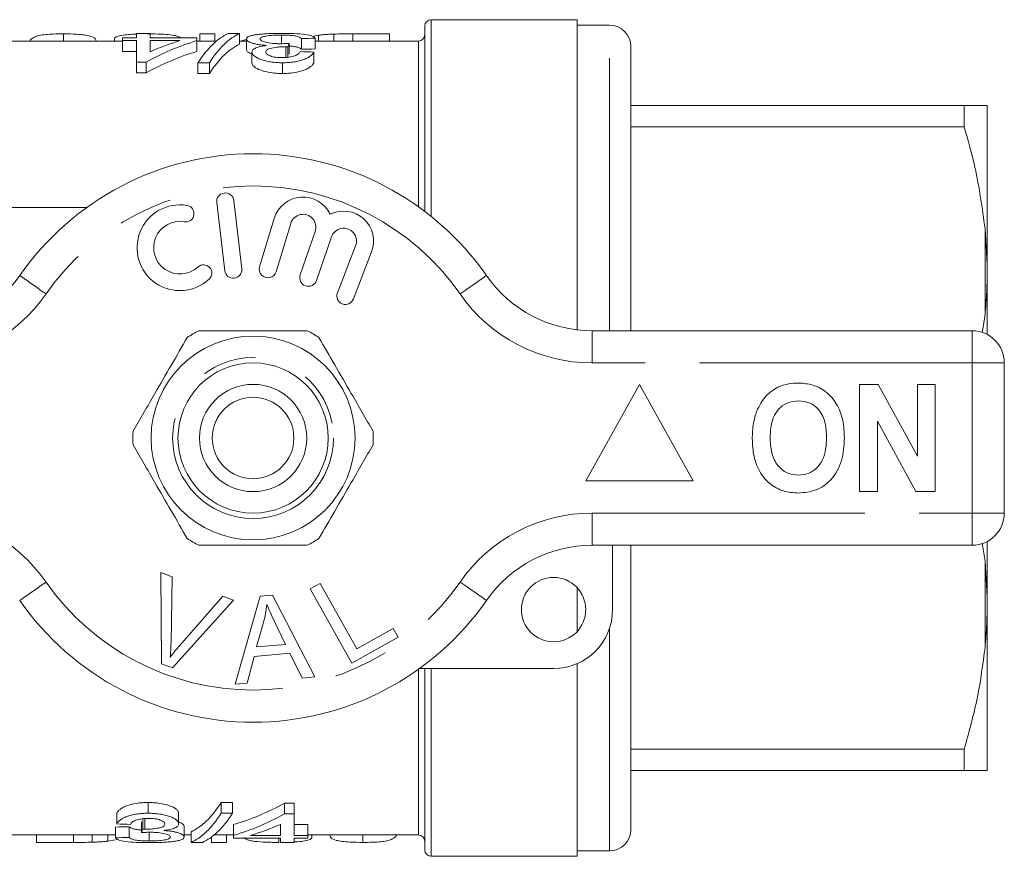
# Model space of a CAD drawing. Units: millimetres. Extents: x 174 to 234, y 98 to 257.
# Drawn here: x 211 to 234, y 108 to 128 of the extents above; entities that cross this region are included whole.
import ezdxf

# ---------------------------------------------------------------- set-up
doc = ezdxf.new("R2010")
doc.units = ezdxf.units.MM
doc.linetypes.add('PHANTOM', pattern=[12.7, 6.35, -1.27, 1.27, -1.27, 1.27, -1.27])

msp = doc.modelspace()

# ---------------------------------------------------------------- linework, layer by layer
at = {"color": 7, "linetype": 'Continuous', "lineweight": 15}
for p, q in [((224.251, 127.576), (220.851, 127.576)), ((224.251, 127.576), (224.251, 120.347)), ((220.701, 123.107), (220.701, 127.426)), ((225.001, 127.451), (224.251, 127.451)), ((213.662, 127.076), (210.201, 127.076)), ((212.286, 127.245), (212.286, 127.076)), ((213.472, 127.127), (213.472, 127.076)), ((213.662, 127.156), (213.662, 127.088)), ((213.983, 127.156), (213.662, 127.156)), ((213.662, 127.088), (213.983, 127.088)), ((213.662, 127.088), (213.662, 126.838)), ((213.983, 127.254), (213.983, 127.156)), ((214.303, 127.254), (213.983, 127.254)), ((213.983, 127.088), (213.983, 126.587)), ((214.303, 127.156), (214.303, 127.254)), ((215.393, 127.156), (214.303, 127.156)), ((214.303, 127.088), (214.998, 127.088)), ((214.303, 126.831), (214.303, 127.088)), ((215.393, 127.088), (215.393, 127.156)), ((215.393, 127.088), (215.393, 126.838)), ((215.846, 127.076), (215.393, 127.076)), ((215.459, 127.245), (215.459, 127.076)), ((215.459, 127.245), (215.811, 127.245)), ((215.811, 127.245), (215.811, 127.076)), ((216.387, 127.254), (216.122, 127.254)), ((216.387, 127.254), (216.387, 127.004)), ((216.547, 127.076), (216.387, 127.076)), ((216.547, 127.127), (216.547, 126.877)), ((217.36, 127.218), (217.36, 127.027)), ((217.829, 127.137), (217.829, 126.887)), ((218.121, 127.194), (218.222, 127.214)), ((218.15, 127.144), (218.15, 126.894)), ((220.551, 127.076), (218.15, 127.076)), ((218.222, 127.214), (218.222, 127.076)), ((218.585, 127.24), (218.585, 127.076)), ((219.027, 127.245), (219.027, 127.076)), ((219.027, 127.245), (219.882, 127.245)), ((219.882, 127.245), (219.882, 127.076)), ((217.464, 126.945), (217.464, 126.695)), ((217.511, 126.944), (217.511, 126.694)), ((217.544, 127.025), (217.544, 126.775)), ((225.501, 120.326), (225.501, 126.951)), ((213.983, 126.838), (213.662, 126.838)), ((216.675, 126.819), (216.675, 126.569)), ((218.118, 126.821), (218.118, 126.571)), ((213.983, 126.587), (214.207, 126.587)), ((213.983, 126.587), (213.983, 126.337)), ((214.207, 126.587), (214.207, 126.337)), ((215.417, 126.573), (215.682, 126.573)), ((215.417, 126.573), (215.417, 126.323)), ((215.682, 126.573), (215.682, 126.323)), ((217.386, 126.573), (217.386, 126.323)), ((214.207, 126.337), (213.983, 126.337)), ((215.682, 126.323), (215.417, 126.323)), ((225.501, 125.576), (233.267, 125.576)), ((233.267, 125.576), (233.267, 125.077)), ((233.801, 121.871), (233.801, 125.574)), ((233.267, 125.077), (225.501, 125.077)), ((209.701, 123.201), (212.828, 123.201)), ((215.853, 123.315), (216.04, 121.726)), ((216.437, 121.773), (216.25, 123.362)), ((217.194, 122.943), (216.854, 121.819)), ((217.236, 121.703), (217.577, 122.827)), ((218.148, 122.643), (217.798, 121.626)), ((218.176, 121.496), (218.526, 122.513)), ((233.801, 121.871), (233.751, 122.707)), ((219.089, 122.307), (218.666, 121.211)), ((219.039, 121.067), (219.462, 122.162)), ((233.801, 121.529), (233.801, 121.871)), ((233.801, 120.24), (233.801, 121.529)), ((233.688, 120.282), (233.751, 120.695)), ((224.599, 120.326), (233.451, 120.326)), ((234.201, 119.576), (234.201, 116.076)), ((225.701, 119.076), (224.451, 116.826)), ((226.951, 116.826), (225.701, 119.076)), ((230.829, 116.576), (230.829, 119.076)), ((230.829, 119.076), (231.265, 119.076)), ((231.265, 119.076), (232.175, 117.406)), ((232.175, 117.406), (232.175, 119.076)), ((232.175, 119.076), (232.592, 119.076)), ((232.592, 119.076), (232.592, 116.576)), ((232.142, 116.576), (231.246, 118.221)), ((231.246, 118.221), (231.246, 116.576)), ((224.451, 116.826), (226.951, 116.826)), ((231.246, 116.576), (230.829, 116.576)), ((232.592, 116.576), (232.142, 116.576)), ((233.751, 114.957), (233.682, 115.373)), ((233.801, 114.123), (233.801, 115.413)), ((233.451, 115.326), (224.599, 115.326)), ((225.076, 115.326), (225.076, 113.826)), ((225.501, 108.701), (225.501, 115.326)), ((233.801, 114.123), (233.751, 114.957)), ((214.55, 114.689), (214.816, 114.588)), ((214.568, 112.564), (214.55, 114.689)), ((214.816, 114.588), (214.789, 113.06)), ((218.032, 114.307), (218.26, 114.435)), ((219, 112.582), (218.032, 114.307)), ((218.26, 114.435), (219.115, 112.913)), ((224.251, 114.336), (224.251, 113.316)), ((216.246, 114.048), (214.82, 112.469)), ((214.986, 112.985), (215.996, 114.143)), ((215.996, 114.143), (216.246, 114.048)), ((216.285, 112.091), (216.869, 114.141)), ((216.869, 114.141), (217.152, 114.166)), ((217.152, 114.166), (218.14, 112.256)), ((233.801, 113.782), (233.801, 114.123)), ((233.801, 110.079), (233.801, 113.782)), ((216.95, 113.557), (216.784, 112.956)), ((217.456, 113.016), (217.201, 113.546)), ((219.115, 112.913), (219.964, 113.39)), ((219.964, 113.39), (220.078, 113.186)), ((220.078, 113.186), (219, 112.582)), ((216.784, 112.956), (217.456, 113.016)), ((216.728, 112.736), (216.563, 112.115)), ((217.556, 112.809), (216.728, 112.736)), ((217.841, 112.23), (217.556, 112.809)), ((214.82, 112.469), (214.568, 112.564)), ((223.701, 112.451), (220.574, 112.451)), ((220.701, 108.226), (220.701, 112.451)), ((224.251, 112.566), (224.251, 108.076)), ((218.14, 112.256), (217.841, 112.23)), ((216.563, 112.115), (216.285, 112.091)), ((225.501, 110.576), (233.267, 110.576)), ((233.267, 110.576), (233.267, 110.076)), ((233.267, 110.076), (225.501, 110.076)), ((233.801, 110.079), (233.751, 110.076)), ((214.255, 109.08), (214.255, 109.33)), ((215.96, 109.33), (216.225, 109.33)), ((215.96, 109.08), (215.96, 109.33)), ((216.225, 109.08), (216.225, 109.33)), ((217.434, 109.316), (217.659, 109.316)), ((217.434, 109.066), (217.434, 109.316)), ((217.659, 109.066), (217.659, 109.316)), ((213.524, 108.832), (213.524, 109.082)), ((214.131, 108.708), (214.131, 108.958)), ((214.177, 108.707), (214.177, 108.957)), ((214.966, 108.834), (214.966, 109.084)), ((216.225, 109.08), (215.96, 109.08)), ((217.659, 109.066), (217.434, 109.066)), ((217.659, 108.565), (217.659, 109.066)), ((213.492, 108.509), (213.492, 108.759)), ((213.812, 108.516), (213.812, 108.766)), ((214.098, 108.628), (214.098, 108.878)), ((215.095, 108.525), (215.095, 108.775)), ((216.248, 108.565), (216.248, 108.815)), ((217.338, 108.822), (217.338, 108.565)), ((217.659, 108.815), (217.979, 108.815)), ((217.979, 108.565), (217.979, 108.815)), ((210.201, 108.576), (213.492, 108.576)), ((211.659, 108.401), (211.659, 108.576)), ((212.514, 108.401), (212.514, 108.576)), ((212.956, 108.405), (212.956, 108.576)), ((213.319, 108.431), (213.319, 108.576)), ((214.281, 108.435), (214.281, 108.626)), ((215.095, 108.576), (215.255, 108.576)), ((215.255, 108.399), (215.255, 108.649)), ((215.73, 108.401), (215.73, 108.524)), ((215.796, 108.576), (216.248, 108.576)), ((216.082, 108.401), (216.082, 108.576)), ((216.248, 108.565), (216.248, 108.496)), ((216.248, 108.496), (217.338, 108.496)), ((217.338, 108.565), (216.644, 108.565)), ((217.3, 108.401), (217.3, 108.496)), ((217.338, 108.496), (217.338, 108.399)), ((217.979, 108.565), (217.659, 108.565)), ((217.659, 108.496), (217.979, 108.496)), ((217.659, 108.399), (217.659, 108.496)), ((217.979, 108.576), (220.551, 108.576)), ((217.979, 108.496), (217.979, 108.565)), ((218.069, 108.515), (218.069, 108.576)), ((219.255, 108.401), (219.255, 108.576)), ((212.514, 108.401), (211.659, 108.401)), ((213.496, 108.464), (213.319, 108.431)), ((215.255, 108.399), (215.52, 108.399)), ((216.082, 108.401), (215.73, 108.401)), ((217.338, 108.399), (217.659, 108.399)), ((220.851, 108.076), (224.251, 108.076)), ((224.251, 108.201), (225.001, 108.201))]:
    msp.add_line(p, q, dxfattribs=at)
at = {"color": 8, "linetype": 'PHANTOM', "lineweight": 0}
for p, q in [((220.851, 122.99), (220.851, 127.576)), ((225.001, 120.326), (225.001, 127.451)), ((220.551, 123.218), (220.551, 127.076)), ((233.751, 120.695), (233.751, 122.707)), ((224.599, 119.576), (224.599, 120.326)), ((233.451, 119.576), (233.451, 120.326)), ((233.451, 119.576), (224.599, 119.576)), ((233.451, 116.076), (233.451, 119.576)), ((233.451, 119.576), (234.201, 119.576)), ((224.599, 116.076), (233.451, 116.076)), ((224.599, 115.326), (224.599, 116.076)), ((233.451, 116.076), (234.201, 116.076)), ((233.451, 115.326), (233.451, 116.076)), ((233.751, 112.945), (233.751, 114.957)), ((225.001, 108.201), (225.001, 113.378)), ((220.551, 108.576), (220.551, 112.435)), ((220.851, 108.076), (220.851, 112.451))]:
    msp.add_line(p, q, dxfattribs=at)
at = {"color": 8, "linetype": 'PHANTOM', "lineweight": 0, "flags": 128}
for points in [[(211.879, 121.183), (211.759, 121.267), (211.644, 121.347), (211.537, 121.422), (211.444, 121.486), (211.368, 121.54), (211.311, 121.579), (211.276, 121.604), (211.264, 121.612)], [(221.522, 121.183), (221.642, 121.267), (221.758, 121.347), (221.864, 121.422), (221.957, 121.486), (222.034, 121.54), (222.091, 121.579), (222.126, 121.604), (222.138, 121.612)], [(211.264, 114.041), (211.276, 114.049), (211.311, 114.073), (211.368, 114.113), (211.444, 114.166), (211.537, 114.231), (211.644, 114.305), (211.759, 114.386), (211.879, 114.469)], [(222.138, 114.041), (222.126, 114.049), (222.091, 114.073), (222.034, 114.113), (221.957, 114.166), (221.864, 114.231), (221.758, 114.305), (221.642, 114.386), (221.522, 114.469)]]:
    msp.add_lwpolyline(points, dxfattribs=at)
at = {"color": 7, "linetype": 'Continuous', "lineweight": 15}
for centre, radius in [((216.701, 117.826), 2.375), ((216.701, 117.826), 1.75), ((216.701, 117.826), 1.25), ((216.701, 117.826), 0.95), ((223.701, 113.826), 0.75)]:
    msp.add_circle(centre, radius, dxfattribs=at)
at = {"color": 8, "linetype": 'PHANTOM', "lineweight": 0}
msp.add_circle((216.701, 117.826), 1.875, dxfattribs=at)
at = {"color": 7, "linetype": 'Continuous', "lineweight": 15}
for centre, radius, start, end in [((220.851, 127.426), 0.15, 90, 180), ((225.001, 126.951), 0.5, 0, 90), ((220.551, 127.226), 0.15, 270, 0), ((216.701, 117.826), 6.625, 34.8499, 145.1501), ((216.052, 123.338), 0.2, 6.7162, 186.7162), ((217.864, 122.74), 0.7, 25.4153, 163.1496), ((214.998, 122.261), 1, 80.6161, 312.8163), ((215.13, 123.056), 0.194, 260.6161, 80.6161), ((217.864, 122.74), 0.3, 341, 163.1496), ((218.81, 122.415), 0.7, 338.8504, 116.5847), ((214.998, 122.261), 0.613, 80.6161, 312.8163), ((218.81, 122.415), 0.3, 338.8504, 161), ((215.547, 121.669), 0.194, 312.8163, 132.8163), ((217.045, 121.761), 0.2, 163.1496, 343.1496), ((208.802, 123.326), 3, 270, 325.1501), ((216.239, 121.749), 0.2, 186.7162, 6.7162), ((217.987, 121.561), 0.2, 161, 341), ((224.599, 123.326), 3, 214.8499, 270), ((218.852, 121.139), 0.2, 158.8504, 338.8504), ((216.701, 117.826), 2.8, 116.7655, 123.2345), ((216.701, 117.826), 2.8, 56.7655, 63.2345), ((233.451, 119.576), 0.75, 0, 90), ((216.701, 117.826), 2.8, 176.7655, 183.2345), ((216.701, 117.826), 2.8, 356.7655, 3.2345), ((233.451, 116.076), 0.75, 270, 0), ((216.701, 117.826), 2.8, 236.7655, 243.2345), ((216.701, 117.826), 2.8, 296.7655, 303.2345), ((224.599, 112.326), 3, 90, 145.1501), ((216.701, 117.826), 6.625, 214.8499, 325.1501), ((223.701, 113.826), 1.375, 270, 0), ((220.551, 108.426), 0.15, 0, 90), ((225.001, 108.701), 0.5, 270, 0), ((220.851, 108.226), 0.15, 180, 270)]:
    msp.add_arc(centre, radius, start, end, dxfattribs=at)
at = {"color": 8, "linetype": 'PHANTOM', "lineweight": 0}
for centre, radius, start, end in [((216.701, 117.826), 5.875, 34.8499, 145.1501), ((208.802, 123.326), 3.75, 270, 325.1501), ((224.599, 123.326), 3.75, 214.8499, 270), ((208.802, 112.326), 3.75, 34.8499, 90), ((224.599, 112.326), 3.75, 90, 145.1501), ((216.701, 117.826), 5.875, 214.8499, 325.1501)]:
    msp.add_arc(centre, radius, start, end, dxfattribs=at)
at = {"color": 7, "linetype": 'Continuous', "lineweight": 15}
for centre, major_axis, ratio, start_param, end_param in [((217.001, 118.076), (0, 9.25), 0.770833, 0.227472, 0.402626), ((216.606, 118.076), (0, 9.25), 0.770857, 0.227472, 0.32875), ((216.448, 118.076), (0, 9.25), 0.282051, 0.125359, 0.406395), ((216.713, 118.076), (0, 9.25), 0.282051, 0.125359, 0.406395), ((217.793, 118.076), (0, 9.25), 0.642148, 0.211398, 0.233022), ((236.446, 118.076), (92.5, 0), 0.1, 1.769905, 1.773441), ((216.713, 117.826), (0, 9.25), 0.282051, 0.125359, 0.406395), ((217.812, 118.076), (0, 9.25), 0.114583, 0.256023, 0.288402), ((236.446, 117.826), (92.5, 0), 0.1, 1.769905, 1.773441), ((217.001, 117.826), (0, 9.25), 0.770833, 0.227472, 0.402626), ((187.962, 118.076), (92.5, 0), 0.1, 1.238726, 1.242389), ((214.929, 117.826), (0, 9.25), 0.282051, 3.266951, 3.547988), ((214.64, 117.826), (0, 9.25), 0.770833, 3.369065, 3.544219), ((214.929, 117.576), (0, 9.25), 0.282051, 3.266951, 3.547988), ((215.193, 117.576), (0, 9.25), 0.282051, 3.266951, 3.547988), ((214.64, 117.576), (0, 9.25), 0.770833, 3.369065, 3.544219), ((195.196, 117.826), (92.5, 0), 0.1, 4.911498, 4.915034), ((243.679, 117.576), (92.5, 0), 0.1, 4.380319, 4.383982), ((215.036, 117.576), (0, 9.25), 0.770857, 3.369065, 3.470343), ((195.196, 117.576), (92.5, 0), 0.1, 4.911498, 4.915034), ((213.83, 117.576), (0, 9.25), 0.114583, 3.397616, 3.429995)]:
    msp.add_ellipse(centre, major_axis=major_axis, ratio=ratio, start_param=start_param, end_param=end_param, dxfattribs=at)
for points, knots in [([(211.504, 127.076), (211.504, 127.078), (211.511, 127.113), (211.571, 127.158), (211.69, 127.206), (211.863, 127.231), (212.06, 127.243), (212.206, 127.245), (212.286, 127.245)], [0, 0, 0, 0, 0.01869, 0.306926, 0.526869, 0.676218, 0.824952, 1, 1, 1, 1]), ([(212.286, 127.245), (212.39, 127.244), (212.564, 127.242), (212.773, 127.223), (212.931, 127.191), (213.034, 127.147), (213.045, 127.097), (213.049, 127.076)], [0, 0, 0, 0, 0.23164, 0.38882, 0.545655, 0.808039, 1, 1, 1, 1]), ([(213.472, 127.127), (213.478, 127.143), (213.492, 127.176), (213.62, 127.21), (213.788, 127.232), (213.92, 127.238), (213.983, 127.24)], [0, 0, 0, 0, 0.270414, 0.543489, 0.783613, 1, 1, 1, 1]), ([(214.241, 127.245), (214.354, 127.244), (214.543, 127.243), (214.781, 127.225), (214.942, 127.198), (214.988, 127.17), (215.011, 127.156)], [0, 0, 0, 0, 0.325365, 0.547573, 0.770618, 1, 1, 1, 1]), ([(217.372, 127.258), (217.318, 127.258), (217.265, 127.257), (217.16, 127.255), (217.109, 127.254), (217.008, 127.249), (216.96, 127.246), (216.87, 127.238), (216.827, 127.233), (216.751, 127.223), (216.716, 127.217), (216.654, 127.203), (216.627, 127.195), (216.587, 127.178), (216.572, 127.169), (216.551, 127.149), (216.548, 127.138), (216.547, 127.127)], [0, 0, 0, 0, 0.125, 0.125, 0.25, 0.25, 0.375, 0.375, 0.5, 0.5, 0.625, 0.625, 0.75, 0.75, 0.875, 0.875, 1, 1, 1, 1]), ([(216.547, 127.127), (216.548, 127.112), (216.555, 127.097), (216.582, 127.073), (216.595, 127.066), (216.626, 127.05), (216.643, 127.042), (216.685, 127.028), (216.709, 127.021), (216.76, 127.008), (216.788, 127.002), (216.848, 126.992), (216.881, 126.988), (216.947, 126.98), (216.981, 126.977), (217.016, 126.975)], [0, 0, 0, 0, 0.25, 0.25, 0.375, 0.375, 0.5, 0.5, 0.625, 0.625, 0.75, 0.75, 0.875, 0.875, 1, 1, 1, 1]), ([(216.868, 127.127), (216.868, 127.134), (216.87, 127.14), (216.881, 127.153), (216.888, 127.159), (216.922, 127.177), (216.958, 127.186), (217.048, 127.203), (217.104, 127.209), (217.196, 127.214), (217.228, 127.216), (217.294, 127.217), (217.327, 127.218), (217.36, 127.218)], [0, 0, 0, 0, 0.125, 0.125, 0.25, 0.25, 0.5, 0.5, 0.75, 0.75, 0.875, 0.875, 1, 1, 1, 1]), ([(217.336, 127.016), (217.305, 127.016), (217.274, 127.016), (217.213, 127.019), (217.182, 127.021), (217.095, 127.03), (217.042, 127.039), (216.977, 127.055), (216.957, 127.061), (216.923, 127.074), (216.91, 127.08), (216.888, 127.093), (216.88, 127.1), (216.87, 127.114), (216.868, 127.12), (216.868, 127.127)], [0, 0, 0, 0, 0.125, 0.125, 0.25, 0.25, 0.5, 0.5, 0.625, 0.625, 0.75, 0.75, 0.875, 0.875, 1, 1, 1, 1]), ([(217.36, 127.218), (217.391, 127.218), (217.421, 127.217), (217.48, 127.216), (217.509, 127.215), (217.595, 127.21), (217.646, 127.205), (217.707, 127.193), (217.724, 127.189), (217.754, 127.18), (217.767, 127.175), (217.802, 127.16), (217.816, 127.149), (217.829, 127.137)], [0, 0, 0, 0, 0.125, 0.125, 0.25, 0.25, 0.5, 0.5, 0.625, 0.625, 0.75, 0.75, 1, 1, 1, 1]), ([(218.15, 127.144), (218.144, 127.153), (218.137, 127.162), (218.113, 127.179), (218.098, 127.187), (218.036, 127.21), (217.979, 127.222), (217.836, 127.241), (217.752, 127.248), (217.614, 127.254), (217.567, 127.255), (217.47, 127.257), (217.421, 127.258), (217.372, 127.258)], [0, 0, 0, 0, 0.125, 0.125, 0.25, 0.25, 0.5, 0.5, 0.75, 0.75, 0.875, 0.875, 1, 1, 1, 1]), ([(218.222, 127.214), (218.248, 127.217), (218.275, 127.221), (218.332, 127.226), (218.362, 127.229), (218.423, 127.233), (218.455, 127.235), (218.519, 127.238), (218.552, 127.239), (218.585, 127.24)], [0, 0, 0, 0, 0.25, 0.25, 0.5, 0.5, 0.75, 0.75, 1, 1, 1, 1]), ([(216.675, 126.783), (216.669, 126.785), (216.615, 126.798), (216.563, 126.833), (216.553, 126.862), (216.547, 126.877)], [0, 0, 0, 0, 0.0587047, 0.5051806, 1, 1, 1, 1]), ([(217.016, 126.975), (216.992, 126.971), (216.967, 126.968), (216.921, 126.96), (216.898, 126.956), (216.835, 126.941), (216.797, 126.93), (216.737, 126.903), (216.713, 126.887), (216.69, 126.863), (216.684, 126.854), (216.677, 126.837), (216.676, 126.828), (216.675, 126.819)], [0, 0, 0, 0, 0.125, 0.125, 0.25, 0.25, 0.5, 0.5, 0.75, 0.75, 0.875, 0.875, 1, 1, 1, 1]), ([(216.996, 126.823), (216.996, 126.832), (216.998, 126.841), (217.008, 126.859), (217.016, 126.868), (217.039, 126.884), (217.053, 126.892), (217.091, 126.905), (217.112, 126.911), (217.184, 126.926), (217.237, 126.933), (217.32, 126.941), (217.349, 126.942), (217.406, 126.945), (217.435, 126.945), (217.464, 126.945)], [0, 0, 0, 0, 0.125, 0.125, 0.25, 0.25, 0.375, 0.375, 0.5, 0.5, 0.75, 0.75, 0.875, 0.875, 1, 1, 1, 1]), ([(217.544, 127.025), (217.51, 127.022), (217.476, 127.02), (217.424, 127.018), (217.406, 127.017), (217.371, 127.016), (217.354, 127.016), (217.336, 127.016)], [0, 0, 0, 0, 0.5, 0.5, 0.75, 0.75, 1, 1, 1, 1]), ([(217.464, 126.945), (217.468, 126.945), (217.472, 126.945), (217.476, 126.945), (217.48, 126.945), (217.484, 126.945), (217.488, 126.945), (217.495, 126.945), (217.503, 126.944), (217.511, 126.944)], [0, 0, 0, 0, 0.0000231184, 0.0000231184, 0.0000231184, 0.00004624044, 0.00004624044, 0.00004624044, 0.00009247484, 0.00009247484, 0.00009247484, 0.00009247484]), ([(217.829, 126.887), (217.808, 126.903), (217.776, 126.928), (217.669, 126.952), (217.592, 126.961), (217.546, 126.963), (217.544, 126.963)], [0, 0, 0, 0, 0.484037, 0.735757, 0.988699, 1, 1, 1, 1]), ([(216.675, 126.819), (216.677, 126.804), (216.679, 126.789), (216.698, 126.759), (216.712, 126.744), (216.766, 126.699), (216.816, 126.671), (216.917, 126.635), (216.954, 126.625), (217.032, 126.606), (217.074, 126.598), (217.159, 126.586), (217.203, 126.581), (217.294, 126.574), (217.34, 126.574), (217.386, 126.573)], [0, 0, 0, 0, 0.125, 0.125, 0.25, 0.25, 0.5, 0.5, 0.625, 0.625, 0.75, 0.75, 0.875, 0.875, 1, 1, 1, 1]), ([(217.376, 126.691), (217.351, 126.691), (217.326, 126.692), (217.277, 126.695), (217.252, 126.697), (217.181, 126.707), (217.139, 126.717), (217.068, 126.743), (217.04, 126.757), (217.013, 126.781), (217.006, 126.79), (216.997, 126.806), (216.996, 126.814), (216.996, 126.823)], [0, 0, 0, 0, 0.125, 0.125, 0.25, 0.25, 0.5, 0.5, 0.75, 0.75, 0.875, 0.875, 1, 1, 1, 1]), ([(217.797, 126.832), (217.792, 126.823), (217.788, 126.815), (217.774, 126.798), (217.766, 126.789), (217.735, 126.764), (217.707, 126.747), (217.632, 126.72), (217.586, 126.709), (217.51, 126.698), (217.484, 126.695), (217.431, 126.692), (217.404, 126.692), (217.376, 126.691)], [0, 0, 0, 0, 0.125, 0.125, 0.25, 0.25, 0.5, 0.5, 0.75, 0.75, 0.875, 0.875, 1, 1, 1, 1]), ([(217.386, 126.573), (217.432, 126.573), (217.478, 126.574), (217.568, 126.58), (217.613, 126.585), (217.699, 126.598), (217.74, 126.606), (217.816, 126.625), (217.852, 126.636), (217.917, 126.661), (217.946, 126.674), (217.998, 126.702), (218.02, 126.717), (218.059, 126.746), (218.074, 126.761), (218.1, 126.791), (218.109, 126.806), (218.118, 126.821)], [0, 0, 0, 0, 0.125, 0.125, 0.25, 0.25, 0.375, 0.375, 0.5, 0.5, 0.625, 0.625, 0.75, 0.75, 0.875, 0.875, 1, 1, 1, 1]), ([(217.386, 126.323), (217.341, 126.324), (217.295, 126.324), (217.205, 126.331), (217.162, 126.335), (217.032, 126.355), (216.954, 126.372), (216.818, 126.42), (216.767, 126.448), (216.713, 126.493), (216.698, 126.508), (216.68, 126.538), (216.677, 126.554), (216.675, 126.569)], [0, 0, 0, 0, 0.125, 0.125, 0.25, 0.25, 0.5, 0.5, 0.75, 0.75, 0.875, 0.875, 1, 1, 1, 1]), ([(218.118, 126.571), (218.109, 126.556), (218.1, 126.541), (218.074, 126.511), (218.059, 126.497), (218.021, 126.467), (217.999, 126.452), (217.947, 126.425), (217.918, 126.411), (217.821, 126.375), (217.743, 126.355), (217.614, 126.335), (217.57, 126.33), (217.479, 126.324), (217.433, 126.323), (217.386, 126.323)], [0, 0, 0, 0, 0.125, 0.125, 0.25, 0.25, 0.375, 0.375, 0.5, 0.5, 0.75, 0.75, 0.875, 0.875, 1, 1, 1, 1]), ([(233.267, 125.576), (233.423, 125.576), (233.635, 125.576), (233.727, 125.576), (233.751, 125.576)], [0, 0, 0, 0, 0.73868, 1, 1, 1, 1]), ([(233.751, 125.576), (233.767, 125.576), (233.791, 125.575), (233.798, 125.574), (233.801, 125.574)], [0, 0, 0, 0, 0.650139, 1, 1, 1, 1]), ([(233.751, 122.707), (233.686, 123.186), (233.578, 123.985), (233.356, 124.765), (233.267, 125.077)], [0, 0, 0, 0, 0.599819, 1, 1, 1, 1]), ([(233.751, 120.695), (233.767, 120.876), (233.791, 121.153), (233.798, 121.432), (233.801, 121.529)], [0, 0, 0, 0, 0.6501391, 1, 1, 1, 1]), ([(215.44, 120.326), (215.505, 120.326), (215.806, 120.326), (216.361, 120.326), (217.149, 120.326), (217.677, 120.326), (217.962, 120.326)], [0, 0, 0, 0, 0.07896, 0.365174, 0.658395, 1, 1, 1, 1]), ([(215.166, 120.168), (215.044, 119.956), (214.796, 119.528), (214.368, 118.785), (214.073, 118.276), (213.905, 117.984)], [0, 0, 0, 0, 0.294848, 0.596544, 1, 1, 1, 1]), ([(218.235, 120.168), (218.358, 119.956), (218.605, 119.528), (219.034, 118.785), (219.328, 118.276), (219.496, 117.984)], [0, 0, 0, 0, 0.294848, 0.596544, 1, 1, 1, 1]), ([(228.922, 119.01), (229.009, 119.043), (229.163, 119.101), (229.327, 119.106), (229.4, 119.108)], [0, 0, 0, 0, 0.559495, 1, 1, 1, 1]), ([(229.4, 119.108), (229.518, 119.1), (229.754, 119.083), (230.072, 118.906), (230.317, 118.618), (230.457, 118.239), (230.47, 117.962), (230.476, 117.823)], [0, 0, 0, 0, 0.186721, 0.37307, 0.559626, 0.779538, 1, 1, 1, 1]), ([(228.43, 118.447), (228.494, 118.577), (228.609, 118.81), (228.827, 118.949), (228.922, 119.01)], [0, 0, 0, 0, 0.560201, 1, 1, 1, 1]), ([(229.405, 118.692), (229.328, 118.685), (229.175, 118.673), (228.974, 118.547), (228.828, 118.349), (228.755, 118.098), (228.749, 117.918), (228.746, 117.828)], [0, 0, 0, 0, 0.186586, 0.372857, 0.559265, 0.779356, 1, 1, 1, 1]), ([(230.06, 117.835), (230.055, 117.949), (230.046, 118.176), (229.915, 118.476), (229.675, 118.665), (229.495, 118.683), (229.405, 118.692)], [0, 0, 0, 0, 0.281213, 0.560506, 0.78003, 1, 1, 1, 1]), ([(228.329, 117.811), (228.332, 117.933), (228.337, 118.149), (228.402, 118.356), (228.43, 118.447)], [0, 0, 0, 0, 0.560144, 1, 1, 1, 1]), ([(215.166, 115.484), (215.044, 115.696), (214.796, 116.125), (214.368, 116.867), (214.073, 117.377), (213.905, 117.668)], [0, 0, 0, 0, 0.294848, 0.596544, 1, 1, 1, 1]), ([(218.235, 115.484), (218.358, 115.696), (218.605, 116.125), (219.034, 116.867), (219.328, 117.377), (219.496, 117.668)], [0, 0, 0, 0, 0.294848, 0.596544, 1, 1, 1, 1]), ([(229.406, 116.544), (229.288, 116.552), (229.054, 116.569), (228.737, 116.739), (228.491, 117.024), (228.349, 117.398), (228.336, 117.673), (228.329, 117.811)], [0, 0, 0, 0, 0.186758, 0.373113, 0.559668, 0.779563, 1, 1, 1, 1]), ([(228.746, 117.828), (228.751, 117.713), (228.761, 117.484), (228.897, 117.186), (229.134, 116.991), (229.315, 116.971), (229.405, 116.961)], [0, 0, 0, 0, 0.281128, 0.560546, 0.780274, 1, 1, 1, 1]), ([(229.405, 116.961), (229.482, 116.968), (229.636, 116.982), (229.833, 117.114), (229.978, 117.313), (230.049, 117.564), (230.056, 117.745), (230.06, 117.835)], [0, 0, 0, 0, 0.186446, 0.372679, 0.559184, 0.779356, 1, 1, 1, 1]), ([(230.476, 117.823), (230.466, 117.646), (230.447, 117.295), (230.205, 116.85), (229.822, 116.58), (229.545, 116.556), (229.406, 116.544)], [0, 0, 0, 0, 0.2808527, 0.560122, 0.7797968, 1, 1, 1, 1]), ([(215.44, 115.326), (215.505, 115.326), (215.806, 115.326), (216.361, 115.326), (217.149, 115.326), (217.677, 115.326), (217.962, 115.326)], [0, 0, 0, 0, 0.07896, 0.365174, 0.658395, 1, 1, 1, 1]), ([(217.023, 113.945), (217.014, 113.872), (216.997, 113.741), (216.964, 113.613), (216.95, 113.557)], [0, 0, 0, 0, 0.5599887, 1, 1, 1, 1]), ([(217.201, 113.546), (217.165, 113.62), (217.102, 113.751), (217.047, 113.886), (217.023, 113.945)], [0, 0, 0, 0, 0.560008, 1, 1, 1, 1]), ([(233.751, 112.945), (233.767, 113.126), (233.791, 113.405), (233.798, 113.684), (233.801, 113.782)], [0, 0, 0, 0, 0.650139, 1, 1, 1, 1]), ([(214.789, 113.06), (214.787, 112.996), (214.785, 112.882), (214.776, 112.769), (214.772, 112.719)], [0, 0, 0, 0, 0.559993, 1, 1, 1, 1]), ([(214.772, 112.719), (214.81, 112.77), (214.879, 112.861), (214.953, 112.947), (214.986, 112.985)], [0, 0, 0, 0, 0.559975, 1, 1, 1, 1]), ([(233.267, 110.576), (233.379, 110.979), (233.598, 111.76), (233.701, 112.558), (233.751, 112.945)], [0, 0, 0, 0, 0.5158353, 1, 1, 1, 1]), ([(233.751, 110.076), (233.706, 110.076), (233.617, 110.076), (233.425, 110.076), (233.296, 110.076), (233.267, 110.076)], [0, 0, 0, 0, 0.433635, 0.869873, 1, 1, 1, 1]), ([(213.524, 109.082), (213.533, 109.096), (213.542, 109.111), (213.567, 109.141), (213.583, 109.156), (213.621, 109.185), (213.643, 109.2), (213.694, 109.228), (213.723, 109.241), (213.821, 109.278), (213.898, 109.298), (214.028, 109.317), (214.072, 109.322), (214.162, 109.328), (214.209, 109.329), (214.255, 109.33)], [0, 0, 0, 0, 0.125, 0.125, 0.25, 0.25, 0.375, 0.375, 0.5, 0.5, 0.75, 0.75, 0.875, 0.875, 1, 1, 1, 1]), ([(214.255, 109.33), (214.301, 109.329), (214.347, 109.328), (214.436, 109.322), (214.48, 109.317), (214.609, 109.298), (214.688, 109.28), (214.823, 109.233), (214.874, 109.205), (214.929, 109.16), (214.943, 109.145), (214.962, 109.114), (214.965, 109.099), (214.966, 109.084)], [0, 0, 0, 0, 0.125, 0.125, 0.25, 0.25, 0.5, 0.5, 0.75, 0.75, 0.875, 0.875, 1, 1, 1, 1]), ([(214.255, 109.08), (214.209, 109.079), (214.163, 109.078), (214.073, 109.072), (214.029, 109.068), (213.943, 109.054), (213.902, 109.046), (213.826, 109.027), (213.79, 109.016), (213.724, 108.992), (213.695, 108.978), (213.643, 108.951), (213.621, 108.936), (213.583, 108.906), (213.567, 108.891), (213.542, 108.862), (213.533, 108.846), (213.524, 108.832)], [0, 0, 0, 0, 0.125, 0.125, 0.25, 0.25, 0.375, 0.375, 0.5, 0.5, 0.625, 0.625, 0.75, 0.75, 0.875, 0.875, 1, 1, 1, 1]), ([(213.845, 108.821), (213.849, 108.829), (213.854, 108.838), (213.867, 108.855), (213.876, 108.863), (213.906, 108.889), (213.934, 108.905), (214.009, 108.933), (214.055, 108.944), (214.131, 108.955), (214.157, 108.957), (214.211, 108.96), (214.238, 108.961), (214.265, 108.961)], [0, 0, 0, 0, 0.125, 0.125, 0.25, 0.25, 0.5, 0.5, 0.75, 0.75, 0.875, 0.875, 1, 1, 1, 1]), ([(214.966, 108.834), (214.965, 108.848), (214.962, 108.864), (214.944, 108.894), (214.93, 108.909), (214.876, 108.954), (214.825, 108.982), (214.724, 109.018), (214.687, 109.028), (214.609, 109.046), (214.568, 109.054), (214.482, 109.067), (214.438, 109.072), (214.348, 109.078), (214.301, 109.079), (214.255, 109.08)], [0, 0, 0, 0, 0.125, 0.125, 0.25, 0.25, 0.5, 0.5, 0.625, 0.625, 0.75, 0.75, 0.875, 0.875, 1, 1, 1, 1]), ([(214.265, 108.961), (214.29, 108.961), (214.316, 108.961), (214.365, 108.957), (214.389, 108.955), (214.46, 108.946), (214.503, 108.935), (214.573, 108.91), (214.602, 108.895), (214.629, 108.871), (214.636, 108.863), (214.644, 108.846), (214.645, 108.838), (214.646, 108.83)], [0, 0, 0, 0, 0.125, 0.125, 0.25, 0.25, 0.5, 0.5, 0.75, 0.75, 0.875, 0.875, 1, 1, 1, 1]), ([(213.812, 108.766), (213.834, 108.749), (213.866, 108.724), (213.973, 108.701), (214.05, 108.691), (214.096, 108.69), (214.098, 108.69)], [0, 0, 0, 0, 0.484037, 0.735757, 0.988699, 1, 1, 1, 1]), ([(214.646, 108.83), (214.645, 108.82), (214.644, 108.811), (214.634, 108.793), (214.626, 108.784), (214.603, 108.768), (214.588, 108.761), (214.55, 108.747), (214.529, 108.741), (214.457, 108.726), (214.405, 108.719), (214.321, 108.712), (214.293, 108.71), (214.235, 108.708), (214.206, 108.708), (214.177, 108.707)], [0, 0, 0, 0, 0.125, 0.125, 0.25, 0.25, 0.375, 0.375, 0.5, 0.5, 0.75, 0.75, 0.875, 0.875, 1, 1, 1, 1]), ([(214.625, 108.678), (214.65, 108.681), (214.674, 108.684), (214.721, 108.692), (214.743, 108.697), (214.806, 108.711), (214.845, 108.723), (214.905, 108.75), (214.928, 108.765), (214.952, 108.79), (214.957, 108.798), (214.964, 108.816), (214.965, 108.824), (214.966, 108.834)], [0, 0, 0, 0, 0.125, 0.125, 0.25, 0.25, 0.5, 0.5, 0.75, 0.75, 0.875, 0.875, 1, 1, 1, 1]), ([(214.979, 108.866), (214.981, 108.866), (215.029, 108.853), (215.078, 108.82), (215.089, 108.791), (215.095, 108.775)], [0, 0, 0, 0, 0.019664, 0.484658, 1, 1, 1, 1]), ([(213.492, 108.509), (213.498, 108.499), (213.505, 108.49), (213.528, 108.473), (213.544, 108.465), (213.605, 108.443), (213.662, 108.431), (213.805, 108.412), (213.889, 108.405), (214.028, 108.399), (214.075, 108.397), (214.171, 108.395), (214.221, 108.395), (214.27, 108.395)], [0, 0, 0, 0, 0.125, 0.125, 0.25, 0.25, 0.5, 0.5, 0.75, 0.75, 0.875, 0.875, 1, 1, 1, 1]), ([(214.281, 108.435), (214.251, 108.435), (214.221, 108.435), (214.162, 108.437), (214.133, 108.438), (214.047, 108.443), (213.995, 108.448), (213.935, 108.459), (213.917, 108.463), (213.887, 108.472), (213.875, 108.477), (213.84, 108.492), (213.825, 108.504), (213.812, 108.516)], [0, 0, 0, 0, 0.125, 0.125, 0.25, 0.25, 0.5, 0.5, 0.625, 0.625, 0.75, 0.75, 1, 1, 1, 1]), ([(214.098, 108.628), (214.132, 108.63), (214.166, 108.632), (214.218, 108.635), (214.235, 108.636), (214.27, 108.637), (214.288, 108.637), (214.305, 108.637)], [0, 0, 0, 0, 0.5, 0.5, 0.75, 0.75, 1, 1, 1, 1]), ([(214.177, 108.707), (214.173, 108.707), (214.169, 108.707), (214.166, 108.707), (214.162, 108.707), (214.158, 108.708), (214.154, 108.708), (214.146, 108.708), (214.139, 108.708), (214.131, 108.708)], [0, 0, 0, 0, 0.0000231184, 0.0000231184, 0.0000231184, 0.00004624044, 0.00004624044, 0.00004624044, 0.00009247484, 0.00009247484, 0.00009247484, 0.00009247484]), ([(214.27, 108.395), (214.323, 108.395), (214.376, 108.395), (214.481, 108.397), (214.533, 108.399), (214.634, 108.404), (214.681, 108.407), (214.772, 108.414), (214.814, 108.419), (214.891, 108.43), (214.926, 108.436), (214.988, 108.45), (215.014, 108.458), (215.055, 108.475), (215.07, 108.484), (215.09, 108.504), (215.093, 108.514), (215.095, 108.525)], [0, 0, 0, 0, 0.125, 0.125, 0.25, 0.25, 0.375, 0.375, 0.5, 0.5, 0.625, 0.625, 0.75, 0.75, 0.875, 0.875, 1, 1, 1, 1]), ([(214.774, 108.526), (214.773, 108.519), (214.772, 108.512), (214.761, 108.5), (214.753, 108.493), (214.719, 108.476), (214.684, 108.466), (214.593, 108.45), (214.538, 108.444), (214.445, 108.438), (214.413, 108.437), (214.348, 108.435), (214.314, 108.435), (214.281, 108.435)], [0, 0, 0, 0, 0.125, 0.125, 0.25, 0.25, 0.5, 0.5, 0.75, 0.75, 0.875, 0.875, 1, 1, 1, 1]), ([(214.305, 108.637), (214.337, 108.637), (214.368, 108.636), (214.429, 108.633), (214.459, 108.631), (214.547, 108.622), (214.6, 108.613), (214.664, 108.597), (214.684, 108.591), (214.718, 108.579), (214.732, 108.572), (214.754, 108.559), (214.762, 108.552), (214.772, 108.539), (214.773, 108.532), (214.774, 108.526)], [0, 0, 0, 0, 0.125, 0.125, 0.25, 0.25, 0.5, 0.5, 0.625, 0.625, 0.75, 0.75, 0.875, 0.875, 1, 1, 1, 1]), ([(215.095, 108.525), (215.093, 108.54), (215.087, 108.556), (215.059, 108.579), (215.046, 108.587), (215.016, 108.603), (214.998, 108.61), (214.956, 108.625), (214.933, 108.632), (214.881, 108.644), (214.854, 108.65), (214.793, 108.66), (214.761, 108.665), (214.695, 108.672), (214.66, 108.675), (214.625, 108.678)], [0, 0, 0, 0, 0.25, 0.25, 0.375, 0.375, 0.5, 0.5, 0.625, 0.625, 0.75, 0.75, 0.875, 0.875, 1, 1, 1, 1]), ([(217.3, 108.401), (217.25, 108.401), (217.2, 108.401), (217.101, 108.403), (217.053, 108.404), (216.908, 108.409), (216.817, 108.416), (216.704, 108.43), (216.67, 108.436), (216.612, 108.448), (216.587, 108.456), (216.549, 108.472), (216.533, 108.48), (216.511, 108.499), (216.505, 108.508), (216.499, 108.518)], [0, 0, 0, 0, 0.125, 0.125, 0.25, 0.25, 0.5, 0.5, 0.625, 0.625, 0.75, 0.75, 0.875, 0.875, 1, 1, 1, 1]), ([(218.069, 108.515), (218.063, 108.5), (218.05, 108.468), (217.92, 108.435), (217.783, 108.416), (217.687, 108.412), (217.659, 108.411)], [0, 0, 0, 0, 0.306698, 0.616408, 0.888951, 1, 1, 1, 1]), ([(219.255, 108.401), (219.151, 108.402), (218.977, 108.403), (218.768, 108.422), (218.61, 108.453), (218.502, 108.499), (218.492, 108.552), (218.487, 108.576)], [0, 0, 0, 0, 0.223211, 0.374659, 0.525778, 0.778417, 1, 1, 1, 1]), ([(220.04, 108.576), (220.039, 108.57), (220.032, 108.532), (219.97, 108.485), (219.85, 108.438), (219.678, 108.415), (219.481, 108.403), (219.334, 108.401), (219.255, 108.401)], [0, 0, 0, 0, 0.053128, 0.331553, 0.54327, 0.687469, 0.83107, 1, 1, 1, 1]), ([(213.319, 108.431), (213.293, 108.427), (213.266, 108.424), (213.209, 108.419), (213.179, 108.416), (213.118, 108.412), (213.086, 108.411), (213.022, 108.408), (212.989, 108.406), (212.956, 108.405)], [0, 0, 0, 0, 0.25, 0.25, 0.5, 0.5, 0.75, 0.75, 1, 1, 1, 1])]:
    msp.add_open_spline(points, degree=3, knots=knots, dxfattribs=at)
for points in [[(218.585, 127.24), (218.73, 127.245), (218.879, 127.245), (219.027, 127.245)], [(212.956, 108.405), (212.811, 108.401), (212.662, 108.401), (212.514, 108.401)]]:
    msp.add_open_spline(points, degree=3, dxfattribs=at)

doc.saveas('drawing.dxf')
